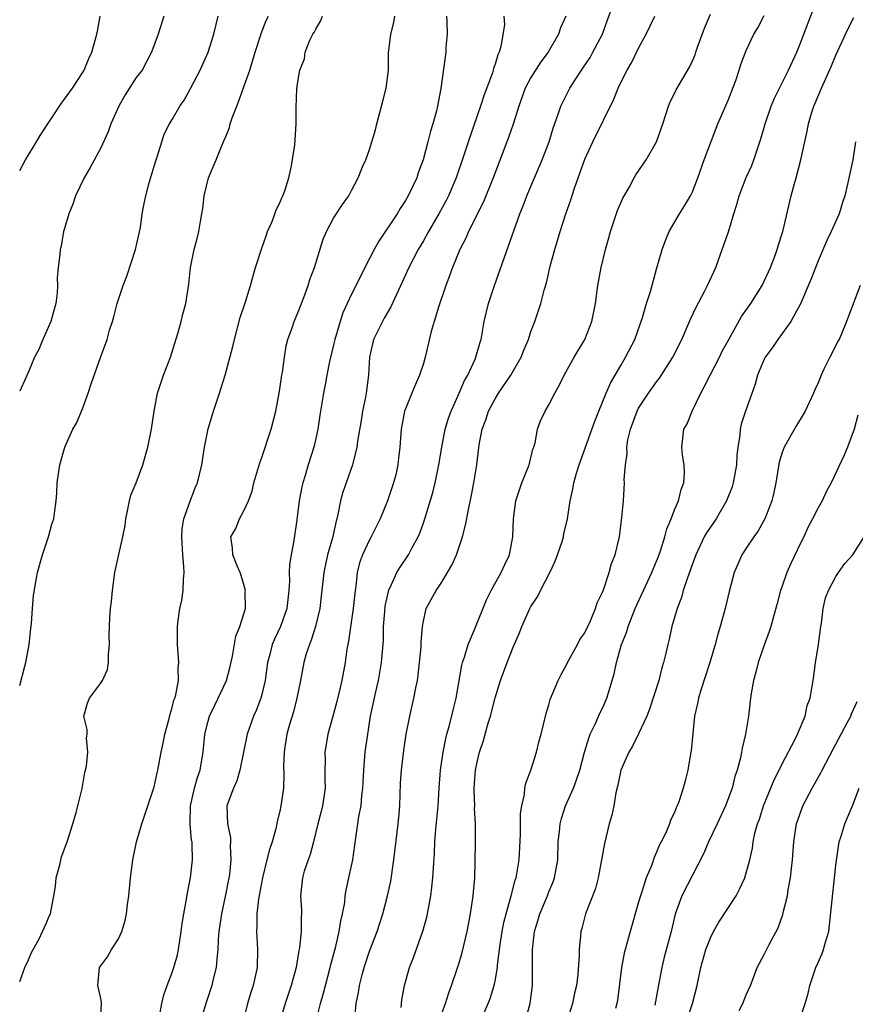
# Model space of a CAD drawing. Units: inches. Extents: x 2559000 to 2562000, y 1539000 to 1542000.
# Drawn here: x 2559000 to 2559093, y 1539169 to 1539279 of the extents above; entities that cross this region are included whole.
import ezdxf

# ---------------------------------------------------------------- set-up
doc = ezdxf.new("R2010")
doc.units = ezdxf.units.IN
doc.header["$MEASUREMENT"] = 0
doc.layers.add('LD25591539_2ft', color=40, linetype='Continuous')

msp = doc.modelspace()

# ---------------------------------------------------------------- linework, layer by layer
at = {"layer": 'LD25591539_2ft'}
for points, elevation in [([(2559051.25, 1539166.75), (2559052.22, 1539169), (2559052.44, 1539169.56), (2559052.9, 1539171), (2559053, 1539171.49), (2559053.27, 1539173), (2559053.28, 1539173.28), (2559053.57, 1539175.57), (2559053.79, 1539177), (2559053.98, 1539178.02), (2559054.22, 1539179), (2559054.73, 1539180.73), (2559054.79, 1539181), (2559055.25, 1539182.75), (2559055.34, 1539183), (2559055.68, 1539185), (2559055.83, 1539187.83), (2559055.84, 1539189), (2559055.83, 1539190.17), (2559055.97, 1539191), (2559056.29, 1539192.29), (2559056.33, 1539193), (2559056.44, 1539193.56), (2559057, 1539194.98), (2559057.6, 1539197), (2559057.88, 1539198.12), (2559058.13, 1539199), (2559058.7, 1539201.3), (2559059, 1539202.26), (2559059.15, 1539202.85), (2559060.04, 1539205), (2559060.35, 1539205.65), (2559061, 1539206.82), (2559061.08, 1539207), (2559062.17, 1539209), (2559062.45, 1539209.55), (2559063, 1539210.3), (2559063.62, 1539211.62), (2559064.19, 1539213), (2559064.38, 1539213.62), (2559065, 1539214.89), (2559065.07, 1539215.07), (2559065.73, 1539217), (2559065.99, 1539218.01), (2559066.38, 1539219), (2559066.85, 1539221), (2559067.13, 1539223.13), (2559067.3, 1539225), (2559067.42, 1539227), (2559067.4, 1539227.4), (2559067.52, 1539229), (2559067.72, 1539230.28), (2559067.69, 1539231), (2559067.81, 1539231.81), (2559068.09, 1539233), (2559068.83, 1539235), (2559069, 1539235.33), (2559070.1, 1539237), (2559071, 1539238.28), (2559071.33, 1539238.67), (2559072.83, 1539241), (2559073.83, 1539243), (2559074.77, 1539245.23), (2559075.4, 1539246.6), (2559076.34, 1539248.34), (2559076.68, 1539249), (2559077.59, 1539251), (2559078.33, 1539253), (2559079.01, 1539254.99), (2559079.62, 1539257), (2559079.96, 1539258.04), (2559080.22, 1539259), (2559080.98, 1539261.02), (2559081.61, 1539262.39), (2559081.83, 1539263), (2559082.24, 1539264.24), (2559082.52, 1539265), (2559082.64, 1539265.36), (2559083.1, 1539267), (2559083.77, 1539269), (2559084.13, 1539269.87), (2559084.69, 1539271), (2559085, 1539271.57), (2559085.72, 1539273), (2559086.62, 1539275), (2559087, 1539275.92), (2559089.51, 1539282.49)], 8442), ([(2559033.04, 1539167.04), (2559033.52, 1539169), (2559033.87, 1539170.13), (2559034.08, 1539171), (2559034.61, 1539173), (2559034.68, 1539173.32), (2559035.19, 1539175.19), (2559035.63, 1539177), (2559035.81, 1539178.19), (2559036, 1539179), (2559036.23, 1539180.23), (2559036.3, 1539181), (2559036.39, 1539181.61), (2559036.71, 1539183), (2559037.13, 1539185), (2559037.46, 1539187.46), (2559037.7, 1539189), (2559037.82, 1539189.82), (2559038.06, 1539191), (2559038.15, 1539192.15), (2559038.25, 1539193), (2559038.35, 1539195), (2559038.53, 1539197), (2559038.76, 1539198.76), (2559039.12, 1539201), (2559039.71, 1539203.71), (2559040.01, 1539205), (2559040.35, 1539207), (2559040.55, 1539209.45), (2559040.57, 1539211), (2559040.69, 1539212.69), (2559040.75, 1539213.25), (2559041.1, 1539214.9), (2559041.13, 1539215), (2559041.28, 1539215.28), (2559042.06, 1539217), (2559042.4, 1539217.6), (2559043.36, 1539219), (2559043.72, 1539219.72), (2559044.41, 1539221), (2559044.59, 1539221.41), (2559045, 1539222.55), (2559045.16, 1539223), (2559046.05, 1539225.95), (2559046.3, 1539227), (2559046.72, 1539229), (2559047.07, 1539231), (2559047.45, 1539233), (2559047.8, 1539234.2), (2559048.09, 1539235), (2559049, 1539237), (2559049.6, 1539238.4), (2559049.96, 1539239), (2559050.78, 1539240.78), (2559050.86, 1539241), (2559051.32, 1539242.68), (2559051.43, 1539243), (2559051.79, 1539245), (2559052.27, 1539247), (2559052.93, 1539249), (2559055.74, 1539257), (2559056.12, 1539257.88), (2559056.52, 1539259), (2559058.24, 1539263), (2559059.01, 1539265), (2559059.46, 1539266.54), (2559059.99, 1539267.99), (2559060.31, 1539269), (2559061.34, 1539271), (2559061.92, 1539271.92), (2559062.79, 1539273.21), (2559063.58, 1539274.42), (2559063.91, 1539275), (2559064.96, 1539277), (2559065.5, 1539278.5), (2559066.08, 1539280.08)], 8434), ([(2559000, 1539171.46), (2559000.58, 1539173), (2559001, 1539173.85), (2559001.32, 1539174.68), (2559002.14, 1539176.14), (2559002.56, 1539177), (2559003, 1539177.99), (2559003.27, 1539178.73), (2559003.42, 1539179), (2559003.82, 1539181), (2559003.98, 1539182.02), (2559004.08, 1539183), (2559004.46, 1539184.46), (2559004.66, 1539185.34), (2559005.29, 1539187), (2559005.92, 1539189), (2559006.28, 1539190.28), (2559006.95, 1539192.95), (2559007, 1539193.18), (2559007.27, 1539194.73), (2559007.44, 1539195.44), (2559007.61, 1539197), (2559007.46, 1539198.54), (2559007.51, 1539199), (2559007.51, 1539199.51), (2559007.16, 1539201), (2559007.56, 1539202.44), (2559007.77, 1539203), (2559009, 1539204.66), (2559009.22, 1539205), (2559009.78, 1539206.22), (2559009.9, 1539207), (2559009.91, 1539207.91), (2559010, 1539209), (2559009.99, 1539209.99), (2559010, 1539211), (2559010.04, 1539212.04), (2559010.12, 1539213), (2559010.22, 1539213.78), (2559010.34, 1539215), (2559010.6, 1539217), (2559011.04, 1539219.04), (2559011.5, 1539221), (2559011.76, 1539222.24), (2559011.82, 1539223), (2559012.06, 1539224.06), (2559012.23, 1539225), (2559012.38, 1539225.62), (2559013, 1539227.01), (2559013.74, 1539229), (2559014.3, 1539231), (2559014.69, 1539233), (2559014.98, 1539235), (2559015.37, 1539237), (2559015.79, 1539238.21), (2559016.05, 1539239), (2559016.8, 1539241), (2559017.64, 1539243.64), (2559018.02, 1539245), (2559018.2, 1539245.8), (2559018.51, 1539247), (2559018.84, 1539249.16), (2559019.03, 1539251), (2559019.44, 1539253), (2559019.78, 1539254.22), (2559019.97, 1539255), (2559020.14, 1539256.14), (2559020.31, 1539257), (2559020.41, 1539257.59), (2559020.57, 1539259), (2559021.05, 1539261), (2559021.89, 1539263), (2559022.49, 1539264.49), (2559022.81, 1539265.19), (2559023, 1539265.69), (2559023.39, 1539266.61), (2559023.48, 1539267), (2559023.7, 1539267.7), (2559024.19, 1539269), (2559024.43, 1539269.57), (2559025, 1539271.12), (2559025.64, 1539273), (2559026.24, 1539275), (2559026.84, 1539276.84), (2559026.91, 1539277.09), (2559027.46, 1539278.54), (2559027.72, 1539279)], 8422), ([(2559000, 1539204.43), (2559000.57, 1539206.57), (2559000.67, 1539207), (2559001.05, 1539209), (2559001.23, 1539210.77), (2559001.32, 1539211.32), (2559001.43, 1539213), (2559001.55, 1539214.45), (2559001.75, 1539215.75), (2559001.98, 1539217), (2559002.53, 1539219), (2559003, 1539220.31), (2559003.21, 1539221), (2559003.58, 1539222.42), (2559003.79, 1539223), (2559003.9, 1539223.9), (2559004.06, 1539225), (2559004.14, 1539225.86), (2559004.18, 1539227), (2559004.46, 1539229), (2559005.02, 1539231), (2559005.94, 1539233), (2559006.33, 1539233.67), (2559007, 1539235.27), (2559007.65, 1539237), (2559007.97, 1539238.03), (2559009, 1539240.99), (2559009.74, 1539243), (2559010.03, 1539244.03), (2559010.35, 1539245), (2559010.5, 1539245.5), (2559010.88, 1539247), (2559011.52, 1539249), (2559011.95, 1539250.05), (2559012.91, 1539253), (2559013.45, 1539255.45), (2559013.67, 1539257), (2559013.87, 1539258.13), (2559014.05, 1539259), (2559014.43, 1539260.43), (2559015, 1539262.29), (2559015.2, 1539263), (2559015.32, 1539263.32), (2559015.83, 1539265), (2559016.12, 1539265.88), (2559016.69, 1539267), (2559017, 1539267.48), (2559017.87, 1539269), (2559018.35, 1539269.65), (2559019.06, 1539270.94), (2559020.11, 1539273), (2559021, 1539275), (2559021.65, 1539277), (2559022.11, 1539279)], 8420), ([(2559016.08, 1539279), (2559015.42, 1539277), (2559014.69, 1539275), (2559013.64, 1539273), (2559013, 1539272.16), (2559011.76, 1539270.24), (2559011.04, 1539269), (2559010.17, 1539267), (2559009.88, 1539266.12), (2559009, 1539264.26), (2559007.85, 1539262.15), (2559007.18, 1539261), (2559006.22, 1539259), (2559005.92, 1539258.08), (2559005.49, 1539257), (2559005, 1539255.34), (2559004.9, 1539255), (2559004.61, 1539253.39), (2559004.5, 1539253), (2559004.46, 1539252.46), (2559004.28, 1539251), (2559004.17, 1539249.83), (2559004.2, 1539249), (2559004.17, 1539248.17), (2559004.03, 1539247), (2559003.79, 1539246.21), (2559003.47, 1539245), (2559002.59, 1539243), (2559002.13, 1539241.87), (2559001.67, 1539241), (2559001, 1539239.39), (2559000.64, 1539238.64), (2559000, 1539237.22)], 8418), ([(2559000, 1539261.83), (2559000.66, 1539263), (2559001.88, 1539265), (2559002.29, 1539265.71), (2559004.68, 1539269.32), (2559005, 1539269.75), (2559005.87, 1539271), (2559007, 1539272.7), (2559007.17, 1539273), (2559007.7, 1539274.3), (2559008.03, 1539275), (2559008.6, 1539277), (2559008.67, 1539277.33), (2559008.97, 1539279)], 8416), ([(2559009, 1539167.17), (2559009.13, 1539169), (2559009.13, 1539169.13), (2559009, 1539169.75), (2559008.7, 1539171), (2559008.88, 1539173), (2559009.8, 1539174.2), (2559010.24, 1539175), (2559011, 1539176.18), (2559011.37, 1539177), (2559011.77, 1539178.23), (2559011.9, 1539179), (2559012.02, 1539180.02), (2559012.17, 1539181), (2559012.37, 1539183), (2559012.62, 1539185), (2559013.01, 1539187), (2559013.61, 1539189), (2559014.3, 1539191), (2559015, 1539193.14), (2559015.31, 1539194.69), (2559015.39, 1539195), (2559015.78, 1539197), (2559016.01, 1539197.99), (2559016.18, 1539199), (2559016.61, 1539200.61), (2559016.76, 1539201.24), (2559017, 1539201.97), (2559017.2, 1539202.8), (2559017.29, 1539203), (2559017.41, 1539203.4), (2559017.69, 1539205), (2559017.68, 1539206.32), (2559017.74, 1539207), (2559017.59, 1539209), (2559017.61, 1539210.39), (2559017.6, 1539211), (2559017.68, 1539211.68), (2559017.87, 1539213), (2559018.06, 1539213.94), (2559018.22, 1539215), (2559018.25, 1539216.25), (2559018.32, 1539217), (2559018.31, 1539217.69), (2559018.17, 1539219), (2559018.07, 1539221), (2559018.11, 1539221.89), (2559018.31, 1539223), (2559019, 1539224.95), (2559019.56, 1539226.44), (2559019.83, 1539227), (2559020.32, 1539229), (2559020.62, 1539231), (2559021, 1539233.02), (2559021.61, 1539235), (2559022.28, 1539237), (2559022.9, 1539239), (2559023.78, 1539242.22), (2559023.94, 1539243), (2559024.58, 1539245.42), (2559025.17, 1539247.17), (2559025.73, 1539249), (2559026.29, 1539251), (2559026.95, 1539253.05), (2559027.46, 1539254.54), (2559027.64, 1539255), (2559028.13, 1539256.13), (2559028.44, 1539257), (2559028.58, 1539257.42), (2559029, 1539258.22), (2559029.22, 1539258.78), (2559029.33, 1539259), (2559029.54, 1539259.54), (2559030, 1539261), (2559030.32, 1539262.32), (2559030.68, 1539264.68), (2559030.84, 1539267), (2559030.84, 1539268.84), (2559030.91, 1539270.91), (2559031, 1539271.69), (2559031.22, 1539273), (2559031.74, 1539274.26), (2559031.82, 1539275), (2559032.34, 1539276.34), (2559032.68, 1539277), (2559032.81, 1539277.19), (2559033, 1539277.58), (2559033.55, 1539278.45), (2559033.76, 1539279)], 8424), ([(2559015.58, 1539167.58), (2559015.85, 1539169), (2559016.06, 1539169.94), (2559016.44, 1539171), (2559017, 1539172.43), (2559017.2, 1539173), (2559017.58, 1539174.42), (2559017.71, 1539175), (2559018.02, 1539177), (2559018.11, 1539177.89), (2559018.29, 1539179), (2559018.6, 1539180.6), (2559018.69, 1539181.31), (2559019.04, 1539183), (2559019.26, 1539185), (2559019.23, 1539186.77), (2559019.21, 1539187), (2559019.17, 1539187.17), (2559019.01, 1539189), (2559019.04, 1539191), (2559019.49, 1539193), (2559019.81, 1539194.19), (2559020.12, 1539195), (2559020.36, 1539196.36), (2559020.45, 1539197), (2559020.63, 1539199), (2559021, 1539200.45), (2559021.16, 1539201), (2559021.75, 1539202.25), (2559022.14, 1539203), (2559023.06, 1539205), (2559023.45, 1539206.55), (2559023.71, 1539207.71), (2559024.08, 1539209.92), (2559024.56, 1539211), (2559025, 1539212.41), (2559025.16, 1539213), (2559025.15, 1539214.85), (2559025.16, 1539215), (2559025.14, 1539215.14), (2559025, 1539215.68), (2559024.7, 1539216.7), (2559024.58, 1539217), (2559024.23, 1539217.77), (2559023.77, 1539219), (2559023.73, 1539219.73), (2559023.55, 1539221), (2559024.08, 1539221.92), (2559024.49, 1539223), (2559025, 1539223.88), (2559025.49, 1539225), (2559025.91, 1539226.09), (2559026.11, 1539227), (2559026.77, 1539229.23), (2559027, 1539229.85), (2559028.02, 1539233), (2559028.54, 1539235), (2559028.92, 1539237), (2559029, 1539237.49), (2559029.23, 1539239), (2559029.29, 1539239.29), (2559029.52, 1539241), (2559029.72, 1539242.28), (2559029.9, 1539243), (2559030.4, 1539244.4), (2559030.59, 1539245), (2559031, 1539245.97), (2559031.67, 1539247.67), (2559032.15, 1539249), (2559032.34, 1539249.66), (2559032.86, 1539251), (2559033.83, 1539254.17), (2559034.19, 1539255), (2559035, 1539256.51), (2559035.99, 1539258.01), (2559036.69, 1539259), (2559037, 1539259.58), (2559037.73, 1539261), (2559038.23, 1539262.23), (2559038.57, 1539263), (2559039, 1539264.15), (2559039.67, 1539266.33), (2559039.83, 1539267), (2559040.35, 1539269), (2559040.47, 1539269.53), (2559040.84, 1539271), (2559041.1, 1539273), (2559041.12, 1539274.88), (2559041.36, 1539277), (2559041.71, 1539278.29), (2559041.82, 1539279)], 8426), ([(2559047.58, 1539279), (2559047.63, 1539278.37), (2559047.64, 1539277), (2559047.52, 1539275.52), (2559047.52, 1539275), (2559046.96, 1539270.96), (2559046.58, 1539269), (2559046.46, 1539268.46), (2559046.06, 1539267), (2559045.79, 1539266.21), (2559045.51, 1539265), (2559044.98, 1539263), (2559044.43, 1539261.57), (2559044.26, 1539261), (2559043.31, 1539259), (2559043, 1539258.48), (2559042.41, 1539257.59), (2559042.07, 1539257), (2559040.05, 1539253.95), (2559039.52, 1539253), (2559038.48, 1539251), (2559037.98, 1539250.02), (2559037, 1539248.05), (2559036.5, 1539247), (2559036.04, 1539245.96), (2559035.72, 1539245), (2559035.13, 1539243), (2559035, 1539242.39), (2559034.53, 1539240.53), (2559034.24, 1539239), (2559034.07, 1539237.93), (2559033.86, 1539237), (2559033.45, 1539234.55), (2559033.23, 1539233), (2559033, 1539231.96), (2559032.78, 1539231), (2559032.16, 1539229), (2559031.83, 1539227.83), (2559031.55, 1539227), (2559031.44, 1539226.56), (2559031.14, 1539225), (2559030.88, 1539222.88), (2559030.58, 1539220.58), (2559030.26, 1539219), (2559030.08, 1539217.92), (2559030.05, 1539217), (2559030.07, 1539216.07), (2559030.01, 1539215), (2559029.78, 1539213), (2559029.09, 1539211), (2559028.41, 1539209.59), (2559028.16, 1539209), (2559027.87, 1539207.87), (2559027.62, 1539207), (2559027.37, 1539205), (2559027, 1539203.43), (2559026.88, 1539203), (2559026.35, 1539201.65), (2559026.06, 1539201), (2559025.35, 1539199), (2559024.54, 1539195), (2559024.2, 1539193.8), (2559023.82, 1539193), (2559023.08, 1539191), (2559023.15, 1539189), (2559023.49, 1539187.49), (2559023.49, 1539187), (2559023.45, 1539186.55), (2559023.54, 1539185), (2559023.38, 1539183.38), (2559023.32, 1539183), (2559022.91, 1539180.91), (2559022.48, 1539179), (2559022.19, 1539177), (2559022.11, 1539176.11), (2559022.09, 1539175), (2559021.96, 1539173.96), (2559021.92, 1539173), (2559021.55, 1539171.55), (2559021.43, 1539171), (2559020.74, 1539169), (2559020.17, 1539167)], 8428), ([(2559053.98, 1539279), (2559054.03, 1539278.03), (2559053.65, 1539275.65), (2559053.44, 1539275), (2559053.29, 1539274.71), (2559053, 1539273.66), (2559052.83, 1539273.17), (2559052.8, 1539273), (2559052.71, 1539272.71), (2559051.77, 1539270.23), (2559051.38, 1539269), (2559050.25, 1539265.75), (2559049.53, 1539263.53), (2559048.67, 1539261), (2559047.81, 1539259), (2559047.54, 1539258.46), (2559046.73, 1539257), (2559045.57, 1539255), (2559045, 1539253.98), (2559044.42, 1539253), (2559043.38, 1539251), (2559042.64, 1539249.36), (2559041.99, 1539247.99), (2559041.39, 1539246.61), (2559041, 1539245.98), (2559040.65, 1539245.35), (2559040.45, 1539245), (2559039.46, 1539243), (2559039.37, 1539242.63), (2559039.01, 1539241), (2559038.9, 1539239), (2559038.63, 1539237), (2559038.55, 1539236.55), (2559038.23, 1539235), (2559038.05, 1539233.95), (2559037.67, 1539231.67), (2559037.59, 1539231), (2559037.15, 1539229.15), (2559037.12, 1539229), (2559036.39, 1539227), (2559036.04, 1539225.96), (2559035.76, 1539225), (2559035.48, 1539223.48), (2559035.37, 1539223), (2559035.27, 1539222.73), (2559034.87, 1539220.87), (2559034.31, 1539219), (2559033.89, 1539217), (2559033.62, 1539214.38), (2559033.45, 1539213), (2559032.97, 1539211), (2559032.51, 1539209.49), (2559032.29, 1539209), (2559031.95, 1539207.95), (2559031.69, 1539207), (2559031.31, 1539205), (2559030.91, 1539203), (2559030.51, 1539201.49), (2559030.08, 1539200.08), (2559029.79, 1539199), (2559029.54, 1539197.54), (2559029.47, 1539197), (2559029.41, 1539195.41), (2559029.44, 1539194.56), (2559029.4, 1539193), (2559029.13, 1539191), (2559029, 1539190.41), (2559028.72, 1539189.28), (2559028.59, 1539188.59), (2559028.15, 1539187), (2559027.84, 1539186.16), (2559027.57, 1539185), (2559027.07, 1539183), (2559026.63, 1539180.63), (2559026.44, 1539179), (2559026.44, 1539177.56), (2559026.39, 1539177), (2559026.51, 1539175), (2559026.47, 1539173), (2559026.34, 1539172.34), (2559026.04, 1539171), (2559025.77, 1539170.23), (2559025.41, 1539169), (2559024.9, 1539167)], 8430), ([(2559060.88, 1539279), (2559060.3, 1539277.7), (2559060.05, 1539277), (2559058.9, 1539275), (2559058.08, 1539273.92), (2559057, 1539272.19), (2559056.36, 1539271), (2559055.63, 1539269), (2559055.02, 1539266.98), (2559054.51, 1539265.49), (2559052.79, 1539261), (2559051.69, 1539258.31), (2559050.04, 1539255), (2559049.74, 1539254.26), (2559049.08, 1539253), (2559048.25, 1539251), (2559047.93, 1539250.07), (2559047.5, 1539249), (2559046.71, 1539246.71), (2559046.19, 1539245), (2559045.88, 1539243.88), (2559045.2, 1539241), (2559045, 1539240.31), (2559044.58, 1539239), (2559044.09, 1539237.91), (2559043.7, 1539237), (2559043, 1539235.27), (2559042.91, 1539235), (2559042.52, 1539233), (2559042.39, 1539231), (2559042.23, 1539229.77), (2559042.17, 1539229), (2559041.92, 1539227.92), (2559041.68, 1539227), (2559040.99, 1539225), (2559040.18, 1539223), (2559039.19, 1539221), (2559039, 1539220.67), (2559038.2, 1539219), (2559037.89, 1539218.11), (2559037.61, 1539217), (2559037.47, 1539215.47), (2559037.39, 1539215), (2559037.19, 1539213), (2559036.65, 1539209.35), (2559036.57, 1539209), (2559036.47, 1539208.47), (2559036.27, 1539207), (2559035.92, 1539205), (2559035.59, 1539203.59), (2559035.35, 1539202.65), (2559034.86, 1539200.86), (2559034.37, 1539199), (2559034.16, 1539197.84), (2559034.03, 1539197), (2559034.06, 1539196.06), (2559034.01, 1539195), (2559034.01, 1539193.99), (2559034.05, 1539193), (2559033.75, 1539191), (2559033.61, 1539190.39), (2559033.24, 1539189), (2559032.77, 1539187), (2559032.39, 1539185.61), (2559032.16, 1539185), (2559031.73, 1539183.73), (2559031.51, 1539183), (2559031.31, 1539181), (2559031.4, 1539179.4), (2559031.4, 1539179), (2559031.37, 1539178.63), (2559031.37, 1539177), (2559031.19, 1539175.19), (2559031.12, 1539174.88), (2559030.82, 1539173), (2559030.28, 1539171), (2559029.6, 1539169), (2559029.01, 1539167)], 8432), ([(2559037.36, 1539167.36), (2559037.52, 1539169), (2559037.78, 1539170.22), (2559037.87, 1539171), (2559038.17, 1539172.17), (2559038.4, 1539173), (2559039, 1539174.82), (2559039.84, 1539177), (2559040.5, 1539179), (2559041.01, 1539181), (2559041.36, 1539182.64), (2559041.7, 1539185), (2559042.19, 1539189), (2559042.27, 1539189.73), (2559042.36, 1539191), (2559042.47, 1539193.53), (2559042.57, 1539195), (2559042.82, 1539197.18), (2559043.09, 1539199), (2559043.49, 1539201), (2559043.95, 1539203), (2559044.17, 1539204.17), (2559044.34, 1539205), (2559044.43, 1539205.57), (2559044.58, 1539207), (2559044.74, 1539208.74), (2559044.76, 1539209.24), (2559044.9, 1539211), (2559045, 1539211.61), (2559045.31, 1539213), (2559046.42, 1539215), (2559047, 1539215.84), (2559047.7, 1539217), (2559048.17, 1539217.83), (2559048.68, 1539219), (2559049.35, 1539221), (2559049.71, 1539222.29), (2559050.02, 1539224.02), (2559050.38, 1539225.62), (2559050.64, 1539227), (2559050.96, 1539229), (2559051.24, 1539231.24), (2559051.57, 1539233), (2559051.98, 1539234.02), (2559052.27, 1539235), (2559053, 1539236.36), (2559053.38, 1539237), (2559054.74, 1539239), (2559055.9, 1539241), (2559056.19, 1539241.81), (2559056.72, 1539243), (2559057, 1539243.86), (2559057.44, 1539245), (2559058.09, 1539247), (2559058.47, 1539248.47), (2559058.72, 1539249.28), (2559059.15, 1539251.15), (2559059.64, 1539253), (2559060.24, 1539255), (2559060.89, 1539257), (2559061.44, 1539258.56), (2559061.84, 1539259.84), (2559063, 1539263.08), (2559063.9, 1539265), (2559066.22, 1539269.78), (2559066.7, 1539271), (2559067, 1539271.61), (2559067.71, 1539273), (2559068.19, 1539273.81), (2559069, 1539275.46), (2559069.85, 1539277), (2559070.81, 1539279)], 8436), ([(2559042.53, 1539168.53), (2559042.56, 1539169), (2559042.6, 1539169.4), (2559042.89, 1539171), (2559043.44, 1539173), (2559043.89, 1539174.11), (2559044.95, 1539177.05), (2559045.38, 1539178.62), (2559045.46, 1539179), (2559045.84, 1539181), (2559045.94, 1539181.94), (2559046.07, 1539183), (2559046.12, 1539184.12), (2559046.25, 1539185.75), (2559046.29, 1539187), (2559046.4, 1539188.4), (2559046.64, 1539191), (2559046.76, 1539193), (2559046.93, 1539195), (2559047.2, 1539197), (2559047.49, 1539198.51), (2559047.62, 1539199), (2559047.86, 1539199.86), (2559048.31, 1539201.69), (2559048.65, 1539203), (2559049.29, 1539206.71), (2559049.37, 1539207), (2559049.58, 1539207.58), (2559050, 1539209), (2559050.75, 1539210.75), (2559052.03, 1539213.97), (2559052.55, 1539215), (2559053.68, 1539217), (2559054.08, 1539217.92), (2559054.6, 1539219), (2559054.97, 1539221), (2559055.04, 1539223), (2559055.32, 1539225), (2559055.99, 1539227), (2559056.79, 1539229), (2559056.82, 1539229.18), (2559057.22, 1539230.78), (2559057.31, 1539231), (2559057.45, 1539231.45), (2559057.71, 1539233), (2559058.07, 1539233.92), (2559058.59, 1539235), (2559059, 1539235.69), (2559059.67, 1539237), (2559060.15, 1539237.85), (2559060.7, 1539239), (2559061.83, 1539241), (2559063.02, 1539243), (2559063.77, 1539245), (2559064.18, 1539247), (2559064.45, 1539249), (2559064.81, 1539251), (2559065.29, 1539253), (2559065.68, 1539254.32), (2559065.85, 1539255), (2559066.65, 1539257.35), (2559067.25, 1539258.75), (2559067.93, 1539259.93), (2559068.5, 1539261), (2559068.68, 1539261.32), (2559069.84, 1539263), (2559070.99, 1539265), (2559071.7, 1539267), (2559072.04, 1539268.04), (2559072.33, 1539269), (2559072.53, 1539269.47), (2559073, 1539270.41), (2559073.18, 1539270.82), (2559074.68, 1539273.32), (2559075, 1539274.02), (2559075.29, 1539274.71), (2559075.37, 1539275), (2559075.56, 1539275.56), (2559076.33, 1539277.67), (2559077, 1539279.25)], 8438), ([(2559047, 1539167.68), (2559047.47, 1539169), (2559047.83, 1539170.17), (2559048.15, 1539171), (2559048.75, 1539172.75), (2559049, 1539173.54), (2559049.33, 1539174.67), (2559049.87, 1539177), (2559050.25, 1539179), (2559050.55, 1539181), (2559050.73, 1539183), (2559050.79, 1539184.79), (2559050.81, 1539187), (2559050.81, 1539189), (2559050.72, 1539190.72), (2559050.73, 1539191), (2559050.67, 1539192.67), (2559050.68, 1539193), (2559050.83, 1539195), (2559051, 1539195.89), (2559051.26, 1539197), (2559051.69, 1539198.31), (2559052.24, 1539200.24), (2559052.48, 1539201), (2559053, 1539203.07), (2559053.59, 1539205), (2559054.33, 1539207), (2559055, 1539208.71), (2559055.71, 1539210.29), (2559055.98, 1539211), (2559056.88, 1539213), (2559057, 1539213.22), (2559057.71, 1539214.29), (2559058.05, 1539215), (2559059.1, 1539217), (2559059.71, 1539218.29), (2559059.97, 1539219), (2559060.46, 1539220.46), (2559060.62, 1539221), (2559060.67, 1539221.33), (2559061.08, 1539223), (2559061.36, 1539225), (2559061.68, 1539226.32), (2559061.78, 1539227), (2559062.07, 1539228.07), (2559062.38, 1539229), (2559064.11, 1539233.89), (2559064.56, 1539235), (2559065.39, 1539237), (2559065.88, 1539238.12), (2559067, 1539240.1), (2559067.54, 1539241), (2559068.57, 1539243), (2559069.43, 1539245.43), (2559069.89, 1539247), (2559070.32, 1539248.32), (2559071.04, 1539250.96), (2559071.62, 1539253), (2559071.98, 1539254.02), (2559072.42, 1539255), (2559073.57, 1539257), (2559074.13, 1539257.86), (2559074.79, 1539259), (2559075, 1539259.44), (2559075.6, 1539261), (2559076.31, 1539263), (2559077.82, 1539267), (2559079, 1539269.74), (2559079.51, 1539271), (2559079.83, 1539271.83), (2559080.22, 1539273), (2559080.39, 1539273.61), (2559081, 1539275.19), (2559081.86, 1539277), (2559082.28, 1539277.72), (2559083, 1539279.08)], 8440), ([(2559056.06, 1539165.94), (2559056.89, 1539169), (2559057.16, 1539171), (2559057.17, 1539173), (2559057.15, 1539175), (2559057.39, 1539177), (2559057.78, 1539178.22), (2559057.99, 1539179), (2559058.83, 1539181), (2559059, 1539181.44), (2559059.46, 1539182.54), (2559059.63, 1539183), (2559059.98, 1539185), (2559060.04, 1539187), (2559060.17, 1539188.17), (2559060.24, 1539189), (2559060.4, 1539189.6), (2559060.86, 1539191), (2559061.74, 1539193), (2559062.08, 1539193.92), (2559062.43, 1539195), (2559062.96, 1539197), (2559063.43, 1539198.57), (2559063.61, 1539199), (2559064.2, 1539200.2), (2559064.67, 1539201.33), (2559065, 1539201.99), (2559065.46, 1539203), (2559066.27, 1539205.73), (2559066.52, 1539207), (2559067.09, 1539209), (2559067.65, 1539210.35), (2559067.83, 1539211), (2559068.63, 1539213), (2559070.46, 1539217), (2559070.61, 1539217.39), (2559071, 1539218.29), (2559071.2, 1539218.8), (2559071.43, 1539219.43), (2559071.92, 1539221), (2559072.13, 1539221.87), (2559072.62, 1539223), (2559073, 1539223.99), (2559073.43, 1539225), (2559073.73, 1539226.27), (2559074.02, 1539227), (2559074.11, 1539228.11), (2559074.09, 1539229), (2559073.9, 1539230.1), (2559073.83, 1539231), (2559074.05, 1539233), (2559074.4, 1539233.6), (2559074.96, 1539235), (2559075.92, 1539237), (2559076.31, 1539237.69), (2559076.97, 1539239), (2559078.01, 1539241), (2559078.33, 1539241.67), (2559079.04, 1539243), (2559080.46, 1539245.54), (2559081.51, 1539247), (2559082.77, 1539249), (2559083.69, 1539251), (2559084.14, 1539252.14), (2559084.45, 1539253), (2559084.57, 1539253.43), (2559085.09, 1539255), (2559086.02, 1539259), (2559086.37, 1539260.37), (2559086.55, 1539261), (2559087.09, 1539263), (2559087.78, 1539266.21), (2559087.92, 1539267), (2559088.3, 1539268.3), (2559088.53, 1539269), (2559088.68, 1539269.32), (2559089.38, 1539271), (2559090.51, 1539273.49), (2559091, 1539274.67), (2559092.36, 1539277.64), (2559093, 1539278.87)], 8444), ([(2559093.19, 1539265), (2559092.88, 1539263), (2559092.29, 1539260.29), (2559091.98, 1539259), (2559091.74, 1539258.26), (2559091.36, 1539257), (2559090.48, 1539255), (2559089.98, 1539254.02), (2559089, 1539251.75), (2559088.24, 1539249.76), (2559087.06, 1539246.94), (2559085.98, 1539245), (2559085, 1539243.65), (2559084.5, 1539243), (2559083.91, 1539242.09), (2559083.11, 1539241), (2559083, 1539240.79), (2559082.25, 1539239), (2559081.99, 1539238.01), (2559080.92, 1539235), (2559080.44, 1539233.56), (2559080.31, 1539233), (2559080.27, 1539232.27), (2559080.06, 1539231), (2559079.96, 1539230.05), (2559079.91, 1539229), (2559079.55, 1539227), (2559079.42, 1539226.58), (2559078.81, 1539225), (2559077.63, 1539223), (2559076.56, 1539221.44), (2559076.32, 1539221), (2559075.37, 1539219), (2559075, 1539218), (2559074.75, 1539217.25), (2559074.43, 1539216.43), (2559073.96, 1539215), (2559073.76, 1539214.24), (2559073.28, 1539213), (2559072.71, 1539211), (2559072.41, 1539209.59), (2559072.25, 1539209), (2559072.04, 1539208.04), (2559071.79, 1539207), (2559071.6, 1539206.4), (2559071.26, 1539205), (2559070.22, 1539201.78), (2559069.9, 1539201), (2559069, 1539199.05), (2559068.32, 1539197.68), (2559067.91, 1539197), (2559067.01, 1539195), (2559066.68, 1539193.32), (2559066.46, 1539192.46), (2559066.23, 1539191), (2559066.03, 1539189.97), (2559065.73, 1539189), (2559065.18, 1539186.82), (2559064.49, 1539183), (2559064.18, 1539181.82), (2559063.07, 1539179), (2559062.66, 1539177.34), (2559062.56, 1539177), (2559062.53, 1539176.53), (2559062.37, 1539175), (2559062.37, 1539174.37), (2559062.23, 1539172.23), (2559062.09, 1539171), (2559061.86, 1539170.14), (2559061.62, 1539169), (2559061, 1539167)], 8446), ([(2559093.7, 1539249), (2559092.4, 1539245.6), (2559092.19, 1539245), (2559091.63, 1539243.63), (2559091.35, 1539243), (2559091.22, 1539242.78), (2559091, 1539242.32), (2559090.3, 1539241), (2559089.66, 1539239.66), (2559089.33, 1539239), (2559089, 1539238.17), (2559088.63, 1539237.37), (2559088.49, 1539237), (2559087.56, 1539235), (2559087.36, 1539234.64), (2559086.59, 1539233.41), (2559085.22, 1539231), (2559085, 1539230.39), (2559084.68, 1539229.32), (2559084.29, 1539227), (2559084.08, 1539225.92), (2559083.85, 1539225), (2559083.08, 1539223), (2559082.34, 1539221.66), (2559081.85, 1539221), (2559081, 1539219.74), (2559080.52, 1539219), (2559080.06, 1539217.94), (2559079.66, 1539217), (2559079.1, 1539214.9), (2559078.64, 1539213), (2559078.1, 1539211), (2559077.84, 1539210.16), (2559077.52, 1539209), (2559076.92, 1539207), (2559075.92, 1539203.92), (2559075.66, 1539203), (2559075.57, 1539202.43), (2559075.24, 1539201), (2559074.87, 1539197.13), (2559074.8, 1539196.8), (2559074.48, 1539195), (2559074.19, 1539193.81), (2559073.96, 1539193), (2559073.48, 1539191.48), (2559073.31, 1539191), (2559073.2, 1539190.8), (2559073, 1539190.29), (2559072.57, 1539189.43), (2559072.44, 1539189), (2559072.02, 1539188.02), (2559071.51, 1539187), (2559071.33, 1539186.67), (2559071, 1539185.85), (2559070.73, 1539185.27), (2559070.46, 1539184.46), (2559069.85, 1539183), (2559069.31, 1539181.31), (2559069.19, 1539181), (2559069, 1539180.29), (2559068.04, 1539177), (2559067.48, 1539175), (2559067.39, 1539174.61), (2559067.1, 1539173), (2559066.65, 1539169.35), (2559066.58, 1539169), (2559066.43, 1539168.43)], 8448), ([(2559093.45, 1539234.55), (2559093.03, 1539233), (2559092.3, 1539231), (2559091.91, 1539230.09), (2559090.47, 1539227), (2559089.93, 1539226.07), (2559089.46, 1539225), (2559089, 1539224.24), (2559088.4, 1539223), (2559087.91, 1539222.09), (2559087.4, 1539221), (2559087, 1539220.2), (2559085.97, 1539218.03), (2559085.53, 1539217), (2559085, 1539215.49), (2559084.81, 1539215), (2559084.44, 1539213.56), (2559083.98, 1539211.98), (2559083.73, 1539211), (2559083.56, 1539210.44), (2559083, 1539208.92), (2559082.34, 1539207), (2559082.07, 1539205.93), (2559081.8, 1539205), (2559081.54, 1539203.54), (2559081.46, 1539203), (2559081.23, 1539201), (2559080.91, 1539199), (2559080.54, 1539197.46), (2559080.48, 1539197), (2559080.35, 1539196.35), (2559080, 1539195), (2559079.73, 1539194.27), (2559079.43, 1539193), (2559078.68, 1539191), (2559077.74, 1539189), (2559076.78, 1539187), (2559076.25, 1539185.75), (2559073.83, 1539181), (2559073.07, 1539178.93), (2559072.61, 1539177), (2559071.86, 1539174.14), (2559071.58, 1539173), (2559071.17, 1539170.83), (2559070.82, 1539168.82)], 8450), ([(2559073.99, 1539166.01), (2559075.01, 1539169), (2559075.54, 1539171), (2559075.94, 1539173), (2559076.49, 1539175), (2559077, 1539176.31), (2559077.35, 1539177), (2559077.95, 1539178.05), (2559079.87, 1539181), (2559080.26, 1539181.74), (2559080.84, 1539183), (2559081, 1539183.54), (2559081.38, 1539185), (2559081.69, 1539186.31), (2559081.78, 1539187), (2559081.97, 1539187.97), (2559082.25, 1539189), (2559082.46, 1539189.54), (2559082.91, 1539191), (2559084.1, 1539193.9), (2559084.67, 1539195), (2559085, 1539195.7), (2559086.46, 1539198.46), (2559086.72, 1539199), (2559087.55, 1539201), (2559087.8, 1539202.2), (2559088.12, 1539203), (2559088.36, 1539204.36), (2559088.45, 1539205), (2559088.54, 1539205.46), (2559088.71, 1539207), (2559089, 1539208.72), (2559089.31, 1539211), (2559089.39, 1539211.39), (2559089.58, 1539213), (2559089.82, 1539214.18), (2559090.15, 1539215), (2559091, 1539216.58), (2559091.27, 1539217), (2559091.99, 1539218.01), (2559092.87, 1539219), (2559093, 1539219.17), (2559094.14, 1539221)], 8452), ([(2559080.21, 1539168.21), (2559080.61, 1539169), (2559081, 1539169.97), (2559081.47, 1539171), (2559081.78, 1539171.78), (2559082.23, 1539173), (2559083, 1539174.44), (2559083.17, 1539174.83), (2559083.55, 1539175.55), (2559084.57, 1539177.43), (2559085.08, 1539178.92), (2559085.12, 1539179.12), (2559085.58, 1539181), (2559085.67, 1539181.67), (2559085.94, 1539183), (2559086.04, 1539184.04), (2559086.17, 1539185), (2559086.31, 1539187), (2559086.6, 1539189), (2559087, 1539190.18), (2559087.31, 1539191), (2559088.36, 1539193), (2559089.31, 1539194.69), (2559089.45, 1539195), (2559090.67, 1539197.33), (2559092.25, 1539200.25), (2559092.64, 1539201), (2559092.74, 1539201.26), (2559093.36, 1539202.64)], 8454), ([(2559087, 1539167.37), (2559087.55, 1539169), (2559087.89, 1539170.11), (2559088.09, 1539171), (2559088.77, 1539173), (2559089, 1539173.57), (2559089.45, 1539174.55), (2559089.61, 1539175), (2559089.83, 1539175.83), (2559090.19, 1539177), (2559090.29, 1539177.71), (2559090.56, 1539180.56), (2559090.85, 1539183), (2559091, 1539184.39), (2559091.36, 1539187), (2559091.54, 1539187.54), (2559091.97, 1539189), (2559092.29, 1539189.71), (2559092.83, 1539191), (2559093.6, 1539193)], 8456)]:
    msp.add_lwpolyline(points, dxfattribs=dict(at, elevation=elevation))

doc.saveas('drawing.dxf')
